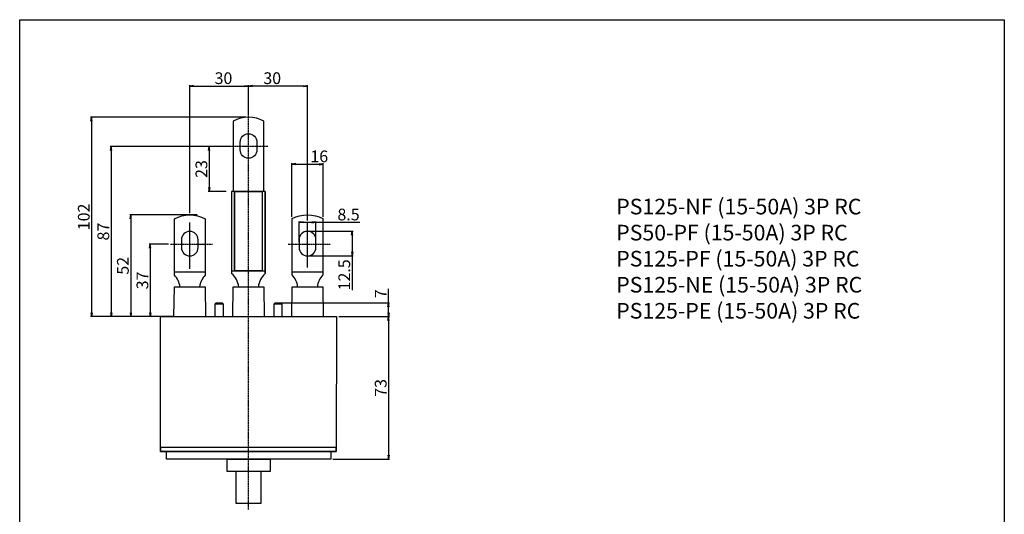
# Model space of a CAD drawing. Units: millimetres. Extents: x 0 to 504, y 0 to 713.
# Drawn here: x 0 to 504, y 460 to 713 of the extents above; entities that cross this region are included whole.
import ezdxf

# ---------------------------------------------------------------- set-up
doc = ezdxf.new("R2010")
doc.units = ezdxf.units.MM
doc.header["$PDSIZE"] = -1
for name, pattern in [('CONTINOUS', [0]), ('DASHDOT', [1, 0.5, -0.25, 0, -0.25]), ('SLD-実線', [0])]:
    doc.linetypes.add(name, pattern=pattern)
for name, color, linetype in [('10', 4, 'Continuous'), ('16', 6, 'DASHDOT'), ('17', 2, 'DASHDOT'), ('19', 7, 'Continuous'), ('24', 7, 'Continuous'), ('30', 9, 'Continuous')]:
    doc.layers.add(name, color=color, linetype=linetype)
doc.styles.add('blockfont', font='simplex.shx', dxfattribs={"bigfont": 'bigfont'})
doc.styles.get("Standard").update_dxf_attribs({"font": 'MS UI Gothic.ttf'})
doc.dimstyles.get("Standard").update_dxf_attribs({"dimtxt": 6, "dimasz": 2, "dimexe": 0.5, "dimexo": 1, "dimgap": 1, "dimtad": 3, "dimdec": 1, "dimzin": 12, "dimdsep": 46, "dimtxsty": 'STANDARD', "dimblk": 'OPEN', "dimcen": 0.09, "dimadec": 0, "dimazin": 0, "dimtfac": 1, "dimtdec": 1, "dimtofl": 0, "dimtmove": 0, "dimatfit": 3, "dimldrblk": 'OPEN', "dimfxl": 1, "dimtolj": 1, "dimtzin": 0, "dimarcsym": 0})

# ---------------------------------------------------------------- blocks, each defined once
blk = doc.blocks.new('_OPEN')
at = {"layer": '30', "color": 0, "linetype": 'Continuous'}
for p, q in [((-1, 0.166667), (0, 0)), ((-1, -0.166667), (0, 0)), ((0, 0), (-1, 0))]:
    blk.add_line(p, q, dxfattribs=at)
blk = doc.blocks.new('*D9')
at = {"layer": '30', "color": 0, "linetype": 'Continuous', "lineweight": -2, "transparency": 16777216}
for p, q in [((117.14, 663.86), (117.14, 679.37)), ((145.32, 678.87), (119.14, 678.87)), ((147.32, 610.11), (147.32, 679.37))]:
    blk.add_line(p, q, dxfattribs=at)
at = {"layer": 'Defpoints', "color": 0, "linetype": 'Continuous', "transparency": 16777216}
for p in [(117.14, 678.87), (117.14, 662.86), (147.32, 609.11)]:
    blk.add_point(p, dxfattribs=at)
at = {"layer": '30', "color": 0, "linetype": 'Continuous', "lineweight": -2, "transparency": 16777216, "xscale": 2, "yscale": 2, "zscale": 2, "rotation": 180}
blk.add_blockref('_OPEN', (117.14, 678.87), dxfattribs=at)
at = {"layer": '30', "color": 0, "linetype": 'Continuous', "lineweight": -2, "transparency": 16777216, "xscale": 2, "yscale": 2, "zscale": 2}
blk.add_blockref('_OPEN', (147.32, 678.87), dxfattribs=at)
at = {"layer": '30', "color": 0, "linetype": 'Continuous', "transparency": 16777216, "insert": (129.26, 682.87), "char_height": 6, "attachment_point": 5}
blk.add_mtext('\\A1;30', dxfattribs=at)
blk = doc.blocks.new('*D10')
at = {"layer": '30', "color": 0, "linetype": 'Continuous', "lineweight": -2, "transparency": 16777216}
for p, q in [((87.05, 613.87), (87.05, 679.37)), ((89.05, 678.87), (115.14, 678.87)), ((117.14, 663.86), (117.14, 679.37))]:
    blk.add_line(p, q, dxfattribs=at)
at = {"layer": 'Defpoints', "color": 0, "linetype": 'Continuous', "transparency": 16777216}
for p in [(117.14, 678.87), (117.14, 662.86), (87.05, 612.87)]:
    blk.add_point(p, dxfattribs=at)
at = {"layer": '30', "color": 0, "linetype": 'Continuous', "lineweight": -2, "transparency": 16777216, "xscale": 2, "yscale": 2, "zscale": 2, "rotation": 180}
blk.add_blockref('_OPEN', (87.05, 678.87), dxfattribs=at)
at = {"layer": '30', "color": 0, "linetype": 'Continuous', "lineweight": -2, "transparency": 16777216, "xscale": 2, "yscale": 2, "zscale": 2}
blk.add_blockref('_OPEN', (117.14, 678.87), dxfattribs=at)
at = {"layer": '30', "color": 0, "linetype": 'Continuous', "transparency": 16777216, "insert": (104.31, 682.87), "char_height": 6, "attachment_point": 5}
blk.add_mtext('\\A1;30', dxfattribs=at)
blk = doc.blocks.new('*D11')
at = {"layer": '30', "color": 0, "linetype": 'Continuous', "lineweight": -2, "transparency": 16777216}
for p, q in [((76.16, 597.87), (66.31, 597.87)), ((66.81, 595.87), (66.81, 562.87)), ((78.31, 560.87), (66.31, 560.87))]:
    blk.add_line(p, q, dxfattribs=at)
at = {"layer": 'Defpoints', "color": 0, "linetype": 'Continuous', "transparency": 16777216}
for p in [(77.16, 597.87), (66.81, 560.87), (79.31, 560.87)]:
    blk.add_point(p, dxfattribs=at)
at = {"layer": '30', "color": 0, "linetype": 'Continuous', "lineweight": -2, "transparency": 16777216, "xscale": 2, "yscale": 2, "zscale": 2}
for p, rotation in [((66.81, 597.87), 90), ((66.81, 560.87), 270)]:
    blk.add_blockref('_OPEN', p, dxfattribs=dict(at, rotation=rotation))
at = {"layer": '30', "color": 0, "linetype": 'Continuous', "transparency": 16777216, "insert": (62.81, 579.37), "char_height": 6, "attachment_point": 5, "rotation": 90}
blk.add_mtext('\\A1;37', dxfattribs=at)
blk = doc.blocks.new('*D12')
at = {"layer": '30', "color": 0, "linetype": 'Continuous', "lineweight": -2, "transparency": 16777216}
for p, q in [((90.81, 612.87), (56.31, 612.87)), ((56.81, 610.87), (56.81, 562.87)), ((78.31, 560.87), (56.31, 560.87))]:
    blk.add_line(p, q, dxfattribs=at)
at = {"layer": 'Defpoints', "color": 0, "linetype": 'Continuous', "transparency": 16777216}
for p in [(91.81, 612.87), (56.81, 560.87), (79.31, 560.87)]:
    blk.add_point(p, dxfattribs=at)
at = {"layer": '30', "color": 0, "linetype": 'Continuous', "lineweight": -2, "transparency": 16777216, "xscale": 2, "yscale": 2, "zscale": 2}
for p, rotation in [((56.81, 612.87), 90), ((56.81, 560.87), 270)]:
    blk.add_blockref('_OPEN', p, dxfattribs=dict(at, rotation=rotation))
at = {"layer": '30', "color": 0, "linetype": 'Continuous', "transparency": 16777216, "insert": (52.81, 586.87), "char_height": 6, "attachment_point": 5, "rotation": 90}
blk.add_mtext('\\A1;52', dxfattribs=at)
blk = doc.blocks.new('*D13')
at = {"layer": '30', "color": 0, "linetype": 'Continuous', "lineweight": -2, "transparency": 16777216}
for p, q in [((188.79, 567.91), (188.79, 575.15)), ((133.25, 567.91), (189.29, 567.91)), ((188.79, 562.87), (188.79, 565.91)), ((163.34, 560.87), (189.29, 560.87))]:
    blk.add_line(p, q, dxfattribs=at)
at = {"layer": 'Defpoints', "color": 0, "linetype": 'Continuous', "transparency": 16777216}
for p in [(132.25, 567.91), (162.34, 560.87), (188.79, 560.87)]:
    blk.add_point(p, dxfattribs=at)
at = {"layer": '30', "color": 0, "linetype": 'Continuous', "lineweight": -2, "transparency": 16777216, "xscale": 2, "yscale": 2, "zscale": 2}
for p, rotation in [((188.79, 567.91), 90), ((188.79, 560.87), 270)]:
    blk.add_blockref('_OPEN', p, dxfattribs=dict(at, rotation=rotation))
at = {"layer": '30', "color": 0, "linetype": 'Continuous', "transparency": 16777216, "insert": (184.79, 572.53), "char_height": 6, "attachment_point": 5, "rotation": 90}
blk.add_mtext('\\A1;7', dxfattribs=at)
blk = doc.blocks.new('*D14')
at = {"layer": '30', "color": 0, "linetype": 'Continuous', "lineweight": -2, "transparency": 16777216}
for p, q in [((146.32, 604.52), (170.66, 604.52)), ((170.16, 602.52), (170.16, 593.97)), ((146.4, 591.97), (170.66, 591.97)), ((170.16, 591.97), (170.16, 574.47))]:
    blk.add_line(p, q, dxfattribs=at)
at = {"layer": 'Defpoints', "color": 0, "linetype": 'Continuous', "transparency": 16777216}
for p in [(145.32, 604.52), (145.4, 591.97), (170.16, 591.97)]:
    blk.add_point(p, dxfattribs=at)
at = {"layer": '30', "color": 0, "linetype": 'Continuous', "lineweight": -2, "transparency": 16777216, "xscale": 2, "yscale": 2, "zscale": 2}
for p, rotation in [((170.16, 604.52), 90), ((170.16, 591.97), 270)]:
    blk.add_blockref('_OPEN', p, dxfattribs=dict(at, rotation=rotation))
at = {"layer": '30', "color": 0, "linetype": 'Continuous', "transparency": 16777216, "insert": (166.16, 582.22), "char_height": 6, "attachment_point": 5, "rotation": 90}
blk.add_mtext('\\A1;12.5', dxfattribs=at)
blk = doc.blocks.new('*D15')
at = {"layer": '30', "color": 0, "linetype": 'Continuous', "lineweight": -2, "transparency": 16777216}
for p, q in [((99.08, 647.87), (46.31, 647.87)), ((46.81, 645.87), (46.81, 562.87)), ((78.31, 560.87), (46.31, 560.87))]:
    blk.add_line(p, q, dxfattribs=at)
at = {"layer": 'Defpoints', "color": 0, "linetype": 'Continuous', "transparency": 16777216}
for p in [(100.08, 647.87), (46.81, 560.87), (79.31, 560.87)]:
    blk.add_point(p, dxfattribs=at)
at = {"layer": '30', "color": 0, "linetype": 'Continuous', "lineweight": -2, "transparency": 16777216, "xscale": 2, "yscale": 2, "zscale": 2}
for p, rotation in [((46.81, 647.87), 90), ((46.81, 560.87), 270)]:
    blk.add_blockref('_OPEN', p, dxfattribs=dict(at, rotation=rotation))
at = {"layer": '30', "color": 0, "linetype": 'Continuous', "transparency": 16777216, "insert": (42.81, 604.37), "char_height": 6, "attachment_point": 5, "rotation": 90}
blk.add_mtext('\\A1;87', dxfattribs=at)
blk = doc.blocks.new('*D16')
at = {"layer": '30', "color": 0, "linetype": 'Continuous', "lineweight": -2, "transparency": 16777216}
for p, q in [((115.81, 662.87), (36.31, 662.87)), ((36.81, 660.87), (36.81, 562.87)), ((78.31, 560.87), (36.31, 560.87))]:
    blk.add_line(p, q, dxfattribs=at)
at = {"layer": 'Defpoints', "color": 0, "linetype": 'Continuous', "transparency": 16777216}
for p in [(116.81, 662.87), (36.81, 560.87), (79.31, 560.87)]:
    blk.add_point(p, dxfattribs=at)
at = {"layer": '30', "color": 0, "linetype": 'Continuous', "lineweight": -2, "transparency": 16777216, "xscale": 2, "yscale": 2, "zscale": 2}
for p, rotation in [((36.81, 662.87), 90), ((36.81, 560.87), 270)]:
    blk.add_blockref('_OPEN', p, dxfattribs=dict(at, rotation=rotation))
at = {"layer": '30', "color": 0, "linetype": 'Continuous', "transparency": 16777216, "insert": (32.81, 611.87), "char_height": 6, "attachment_point": 5, "rotation": 90}
blk.add_mtext('\\A1;102', dxfattribs=at)
blk = doc.blocks.new('*D2')
at = {"layer": '30', "color": 0, "linetype": 'Continuous', "lineweight": -2, "transparency": 16777216}
for p, q in [((163.34, 560.87), (189.29, 560.87)), ((188.79, 558.87), (188.79, 489.89)), ((160.3, 487.89), (189.29, 487.89))]:
    blk.add_line(p, q, dxfattribs=at)
at = {"layer": 'Defpoints', "color": 0, "linetype": 'Continuous', "transparency": 16777216}
for p in [(162.34, 560.87), (159.3, 487.89), (188.79, 487.89)]:
    blk.add_point(p, dxfattribs=at)
at = {"layer": '30', "color": 0, "linetype": 'Continuous', "lineweight": -2, "transparency": 16777216, "xscale": 2, "yscale": 2, "zscale": 2}
for p, rotation in [((188.79, 560.87), 90), ((188.79, 487.89), 270)]:
    blk.add_blockref('_OPEN', p, dxfattribs=dict(at, rotation=rotation))
at = {"layer": '30', "color": 0, "linetype": 'Continuous', "transparency": 16777216, "insert": (184.79, 524.38), "char_height": 6, "attachment_point": 5, "rotation": 90}
blk.add_mtext('\\A1;73', dxfattribs=at)
blk = doc.blocks.new('*D32')
at = {"layer": '30', "color": 0, "linetype": 'Continuous', "lineweight": -2, "transparency": 16777216}
for p, q in [((143.05, 598.93), (143.05, 609.61)), ((145.05, 609.11), (149.59, 609.11)), ((151.59, 599.24), (151.59, 609.61)), ((151.59, 609.11), (174.16, 609.11))]:
    blk.add_line(p, q, dxfattribs=at)
at = {"layer": 'Defpoints', "color": 0, "linetype": 'Continuous', "transparency": 16777216}
for p in [(151.59, 609.11), (143.05, 597.93), (151.59, 598.24)]:
    blk.add_point(p, dxfattribs=at)
at = {"layer": '30', "color": 0, "linetype": 'Continuous', "lineweight": -2, "transparency": 16777216, "xscale": 2, "yscale": 2, "zscale": 2, "rotation": 180}
blk.add_blockref('_OPEN', (143.05, 609.11), dxfattribs=at)
at = {"layer": '30', "color": 0, "linetype": 'Continuous', "lineweight": -2, "transparency": 16777216, "xscale": 2, "yscale": 2, "zscale": 2}
blk.add_blockref('_OPEN', (151.59, 609.11), dxfattribs=at)
at = {"layer": '30', "color": 0, "linetype": 'Continuous', "transparency": 16777216, "insert": (168.33, 613.11), "char_height": 6, "attachment_point": 5}
blk.add_mtext('\\A1;8.5', dxfattribs=at)
blk = doc.blocks.new('*D33')
at = {"layer": '30', "color": 0, "linetype": 'Continuous', "lineweight": -2, "transparency": 16777216}
for p, q in [((139.37, 611.89), (139.37, 639.37)), ((141.37, 638.87), (153.34, 638.87)), ((155.34, 611.99), (155.34, 639.37))]:
    blk.add_line(p, q, dxfattribs=at)
at = {"layer": 'Defpoints', "color": 0, "linetype": 'Continuous', "transparency": 16777216}
for p in [(155.34, 638.87), (139.37, 610.89), (155.34, 610.99)]:
    blk.add_point(p, dxfattribs=at)
at = {"layer": '30', "color": 0, "linetype": 'Continuous', "lineweight": -2, "transparency": 16777216, "xscale": 2, "yscale": 2, "zscale": 2, "rotation": 180}
blk.add_blockref('_OPEN', (139.37, 638.87), dxfattribs=at)
at = {"layer": '30', "color": 0, "linetype": 'Continuous', "lineweight": -2, "transparency": 16777216, "xscale": 2, "yscale": 2, "zscale": 2}
blk.add_blockref('_OPEN', (155.34, 638.87), dxfattribs=at)
at = {"layer": '30', "color": 0, "linetype": 'Continuous', "transparency": 16777216, "insert": (153.34, 642.87), "char_height": 6, "attachment_point": 5}
blk.add_mtext('\\A1;16', dxfattribs=at)
blk = doc.blocks.new('*D38')
at = {"layer": '30', "color": 0, "linetype": 'Continuous', "lineweight": -2, "transparency": 16777216}
for p, q in [((108.25, 647.87), (96.51, 647.87)), ((97.01, 645.87), (97.01, 626.9)), ((105.72, 624.9), (96.51, 624.9))]:
    blk.add_line(p, q, dxfattribs=at)
at = {"layer": 'Defpoints', "color": 0, "linetype": 'Continuous', "transparency": 16777216}
for p in [(109.25, 647.87), (97.01, 624.9), (106.72, 624.9)]:
    blk.add_point(p, dxfattribs=at)
at = {"layer": '30', "color": 0, "linetype": 'Continuous', "lineweight": -2, "transparency": 16777216, "xscale": 2, "yscale": 2, "zscale": 2}
for p, rotation in [((97.01, 647.87), 90), ((97.01, 624.9), 270)]:
    blk.add_blockref('_OPEN', p, dxfattribs=dict(at, rotation=rotation))
at = {"layer": '30', "color": 0, "linetype": 'Continuous', "transparency": 16777216, "insert": (93.01, 636.39), "char_height": 6, "attachment_point": 5, "rotation": 90}
blk.add_mtext('\\A1;23', dxfattribs=at)

msp = doc.modelspace()

# ---------------------------------------------------------------- linework, layer by layer
at = {"color": 7, "linetype": 'Continuous'}
for p, q in [((100.11041333, 567.41158206), (100.61264649, 567.91381428)), ((100.11041333, 560.81403747), (100.11041333, 567.41158206)), ((100.11041333, 567.41158206), (104.12827113, 567.41158206)), ((100.61264649, 567.91381428), (103.6260389, 567.91381428)), ((103.6260389, 567.91381428), (104.12827113, 567.41158206)), ((104.12827113, 567.41158206), (104.12827113, 560.81403747)), ((130.24434309, 567.41158206), (130.74657532, 567.91381428)), ((130.24434309, 560.81403747), (130.24434309, 567.41158206)), ((130.24434309, 567.41158206), (134.2622009, 567.41158206)), ((130.74657532, 567.91381428), (133.75996774, 567.91381428)), ((133.75996774, 567.91381428), (134.2622009, 567.41158206)), ((134.2622009, 567.41158206), (134.2622009, 560.81403747))]:
    msp.add_line(p, q, dxfattribs=at)
at = {"linetype": 'SLD-実線', "lineweight": 15}
for p, q in [((157.85579897, 491.91046233), (76.51681525, 491.91046233)), ((159.30367546, 487.89261201), (75.06893876, 487.89261201))]:
    msp.add_line(p, q, dxfattribs=at)
at = {"layer": '10', "linetype": 'Continuous'}
msp.add_lwpolyline([(0, 712.8), (504, 712.8), (504, 0), (0, 0)], close=True, dxfattribs=at)
at = {"layer": '10', "linetype": 'CONTINOUS'}
msp.add_lwpolyline([(162.0374444, 491.91046233), (72.13520744, 491.91046233), (72.13520744, 560.87415043), (162.13520744, 560.87415043), (162.0374444, 491.91046233)], dxfattribs=at)
for points in [[(72.13520744, 491.91046233), (162.0374444, 491.91046233), (162.0374444, 493.88696), (72.13520744, 493.91046233)], [(75.06893876, 491.91046233), (159.30367546, 491.91046233), (159.30367546, 487.89261201), (75.06893876, 487.89261201)], [(106.18630711, 487.89261201), (128.18630711, 487.89261201), (128.18630711, 481.59261772), (106.18630711, 481.59261772)], [(110.63520744, 465.46591986), (123.63520744, 465.46591986), (123.63520744, 481.59261772), (110.63520744, 481.59261772)]]:
    msp.add_lwpolyline(points, close=True, dxfattribs=at)
at = {"layer": '16', "ltscale": 0.5}
msp.add_line((117.13520744, 462.18741896), (117.13520744, 664.70083712), dxfattribs=at)
at = {"layer": '17', "ltscale": 0.5}
for p, q in [((127.02549094, 647.87415043), (105.52987431, 647.87415043)), ((77.16209478, 597.87415043), (98.6577114, 597.87415043)), ((137.42995218, 597.9342634), (158.9255688, 597.9342634))]:
    msp.add_line(p, q, dxfattribs=at)
at = {"layer": '24', "color": 7, "linetype": 'Continuous'}
for p, q in [((108.49593774, 624.89662539), (108.49593774, 584.21805486)), ((110.00263442, 624.89662539), (108.49593774, 624.89662539)), ((108.49593774, 624.89662539), (108.49593775, 582.84471811)), ((125.67227778, 624.89662539), (108.49593774, 624.89662539)), ((110.00263442, 624.89662539), (124.16558111, 624.89662539)), ((110.00263442, 584.21805486), (110.00263442, 624.89662539)), ((110.00263442, 624.89662539), (110.00263442, 584.21805486)), ((125.67227778, 624.89662539), (124.16558111, 624.89662539)), ((124.16558111, 624.89662539), (124.16558111, 584.21805486)), ((124.16558111, 624.89662539), (124.16558111, 584.21805486)), ((125.67227778, 624.89662539), (125.67227776, 582.84471811)), ((125.67227778, 584.21805486), (125.67227778, 624.89662539)), ((94.93742262, 583.62876777), (79.16733393, 583.62876777)), ((108.49593774, 584.21805486), (108.49593774, 583.26682859)), ((108.49593774, 584.21805486), (110.00263442, 584.21805486)), ((108.49593774, 584.21805486), (125.67227778, 584.21805486)), ((124.16558111, 584.21805486), (110.00263442, 584.21805486)), ((124.16558111, 584.21805486), (125.67227778, 584.21805486)), ((125.67227778, 583.26682859), (125.67227778, 584.21805486)), ((155.20528003, 583.68888074), (139.43519134, 583.68888074))]:
    msp.add_line(p, q, dxfattribs=at)
at = {"layer": '24', "ltscale": 0.5}
for p, q in [((87.05237828, 585.28221362), (87.05237828, 609.09340758)), ((147.32023568, 586.04214481), (147.32023568, 609.10922887))]:
    msp.add_line(p, q, dxfattribs=at)
at = {"layer": '24', "color": 7, "linetype": 'Continuous'}
for points in [[(125.02025178, 624.89662539), (125.02025178, 660.91595281, 0.2471454556), (109.25016335, 660.91595294), (109.24928608, 624.89662539)], [(121.40417927, 650.17959322), (121.40417927, 646.15830663, -0.9995984644), (112.86623422, 646.16173558), (112.86623422, 650.17959275, -1), (121.40418065, 650.17959275)], [(82.014347, 576.08189461, 0.1739087674), (79.16733393, 582.09962986), (79.16733419, 610.92539752, -0.2471454556), (94.93742262, 610.92539765), (94.93742262, 582.09962986, 0.1718897543), (92.09041008, 576.08189461)], [(142.2822044, 576.14200757, 0.1739087674), (139.43519134, 582.15974283), (139.4351916, 610.98551048, -0.2471454556), (155.20528003, 610.98551062), (155.20528003, 582.15974283, 0.1718897543), (152.35826748, 576.14200757)], [(82.7834067, 600.18903793), (82.7834067, 596.16775135, 0.9995984644), (91.32135175, 596.17118029), (91.32135175, 600.18903747, 1), (82.78340532, 600.18903747)], [(143.05126411, 600.2491509), (143.05126411, 596.22786431, 0.9995984644), (151.58920916, 596.23129326), (151.58920916, 600.24915043, 1), (143.05126273, 600.24915043)]]:
    msp.add_lwpolyline(points, format="xyb", dxfattribs=at)
for points in [[(78.96749069, 560.87415043), (79.23294103, 576.08189487), (94.87181552, 576.08189487), (95.13726587, 560.87415043)], [(109.05031984, 560.9342634), (109.31577019, 576.14200783), (124.95464468, 576.14200783), (125.22009503, 560.9342634)], [(139.23534809, 560.9342634), (139.50079844, 576.14200783), (155.13967293, 576.14200783), (155.40512327, 560.9342634)]]:
    msp.add_lwpolyline(points, dxfattribs=at)
for centre, radius, start, end in [((102.17994799, 575.13246457), 9.96847938, 5.8125101572, 50.6840618526), ((132.44758763, 575.04311682), 10.33294762, 130.9727204924, 173.895150239)]:
    msp.add_arc(centre, radius, start, end, dxfattribs=at)

# ---------------------------------------------------------------- texts
at = {"layer": '19', "color": 7, "linetype": 'Continuous', "insert": (305.34871037, 557.33876458), "char_height": 8, "attachment_point": 7, "style": 'blockfont'}
msp.add_mtext('PS125-NF (15-50A) 3P RC\\PPS50-PF (15-50A) 3P RC\\PPS125-PF (15-50A) 3P RC\\PPS125-NE (15-50A) 3P RC\\PPS125-PE (15-50A) 3P RC', dxfattribs=at)

# ---------------------------------------------------------------- dimensions: what is measured, and where the dimension line sits
at = {"layer": '30', "linetype": 'Continuous'}
dim = msp.add_linear_dim(base=(117.13520744, 678.87415043), p1=(87.05237828, 612.87415043), p2=(117.13520744, 662.86470572), angle=180, text='30', dimstyle='STANDARD', override={"dimazin": 3}, dxfattribs=at)
dim.commit()
dim.dimension.update_dxf_attribs({"geometry": '*D10', "text_midpoint": (104.31134628, 678.87415043), "dimtype": 160})
dim = msp.add_linear_dim(base=(117.13520717, 678.86563365), p1=(147.32023568, 609.10922887), p2=(117.13520717, 662.86470572), text='30', dimstyle='STANDARD', override={"dimazin": 3}, dxfattribs=at)
dim.commit()
dim.dimension.update_dxf_attribs({"geometry": '*D9', "text_midpoint": (129.26024567, 678.86563365), "dimtype": 160})
for base, p1, picture, middle in [((36.81134628, 560.87415043), (116.81134628, 662.87415043), '*D16', (32.81134628, 611.87415043)), ((46.81134628, 560.87415043), (100.0766867, 647.87415043), '*D15', (42.81134628, 604.37415043))]:
    dim = msp.add_linear_dim(base=base, p1=p1, p2=(79.31134628, 560.87415043), angle=90, dimstyle='STANDARD', dxfattribs=at)
    dim.commit()
    dim.dimension.update_dxf_attribs({"geometry": picture, "text_midpoint": middle})
for base, p1, p2, picture, middle in [((97.00527622, 624.89662539), (109.25016331, 647.87415043), (106.71958057, 624.89662539), '*D38', (93.00527622, 636.38538791)), ((56.81134628, 560.87415043), (91.81134628, 612.87415043), (79.31134628, 560.87415043), '*D12', (52.81134628, 586.87415043)), ((66.81134628, 560.87415043), (77.16209478, 597.87415043), (79.31134628, 560.87415043), '*D11', (62.81134628, 579.37415043)), ((188.79131313, 487.89261201), (162.33917427, 560.87415043), (159.30367546, 487.89261201), '*D2', (184.79131313, 524.38338122))]:
    dim = msp.add_linear_dim(base=base, p1=p1, p2=p2, angle=90, dimstyle='STANDARD', override={"dimazin": 3}, dxfattribs=at)
    dim.commit()
    dim.dimension.update_dxf_attribs({"geometry": picture, "text_midpoint": middle})
dim = msp.add_linear_dim(base=(155.34059777, 638.87415043), p1=(139.37050908, 610.88551048), p2=(155.34059777, 610.98551048), dimstyle='STANDARD', dxfattribs=at)
dim.commit()
dim.dimension.update_dxf_attribs({"geometry": '*D33', "text_midpoint": (153.34059777, 638.87415043), "dimtype": 160})
for base, p1, p2, angle, picture, middle in [((151.58920916, 609.10922887), (143.05126224, 597.9342634), (151.58920916, 598.24022184), 180, '*D32', (168.33489411, 609.10922887)), ((188.79131313, 560.87415043), (132.25327153, 567.91381428), (162.33917427, 560.87415043), 90, '*D13', (188.79131313, 572.53313247))]:
    dim = msp.add_linear_dim(base=base, p1=p1, p2=p2, angle=angle, dimstyle='STANDARD', override={"dimazin": 3}, dxfattribs=at)
    dim.commit()
    dim.dimension.update_dxf_attribs({"geometry": picture, "text_midpoint": middle, "dimtype": 160})
dim = msp.add_linear_dim(base=(170.16239172, 591.96591033), p1=(145.32409075, 604.51812365), p2=(145.40417585, 591.96591033), angle=90, text='12.5', dimstyle='STANDARD', dxfattribs=at)
dim.commit()
dim.dimension.update_dxf_attribs({"geometry": '*D14', "text_midpoint": (170.16239172, 582.21591033), "dimtype": 160})

doc.saveas('drawing.dxf')
